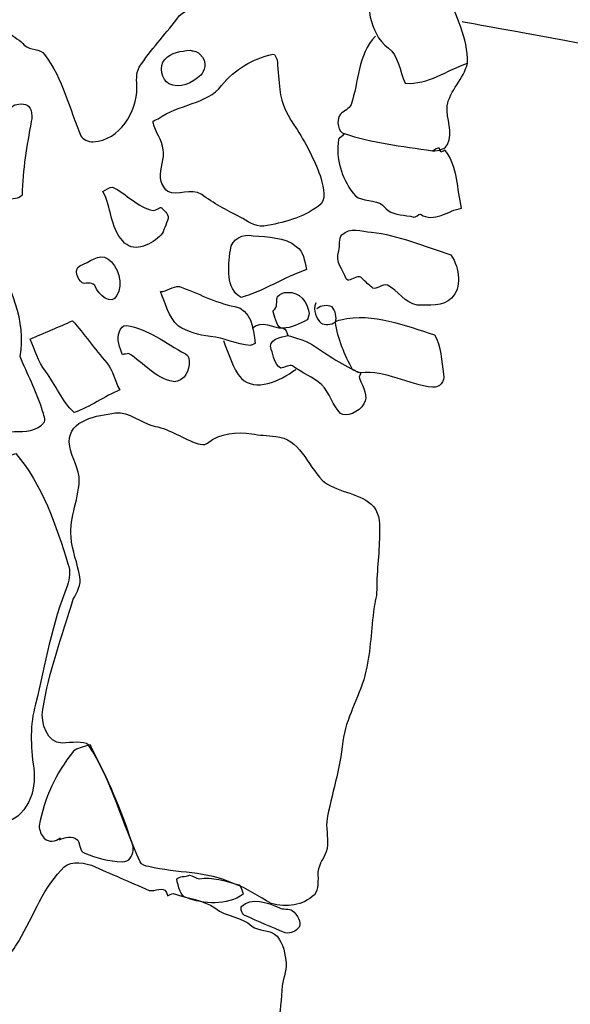
# Model space of a CAD drawing. Extents: x -676 to 898, y -847 to 1150.
# Drawn here: x 218 to 226, y 539 to 553 of the extents above; entities that cross this region are included whole.
import ezdxf

# ---------------------------------------------------------------- set-up
doc = ezdxf.new("R2010")
doc.units = 0
doc.header["$MEASUREMENT"] = 0
doc.linetypes.add('AI9-LType1', pattern=[0])
doc.layers.add('LAYER_1', color=160, linetype='Continuous')

msp = doc.modelspace()

# ---------------------------------------------------------------- linework, layer by layer
at = {"layer": 'LAYER_1', "color": 7}
for points, knots in [([(216.479, 555.801), (216.314, 555.757), (216.164, 555.718), (216.021, 555.607), (215.96, 555.581), (215.947, 555.508), (215.928, 555.425), (215.916, 555.349), (215.912, 555.301), (215.899, 555.228), (215.845, 554.96), (215.737, 554.654), (215.912, 554.469), (215.989, 554.406), (216.142, 554.545), (216.253, 554.565), (216.279, 554.552), (216.327, 554.552), (216.355, 554.539), (216.508, 554.412), (216.626, 554.297), (216.776, 554.17), (216.859, 554.087), (216.992, 554.052), (217.117, 553.985), (217.222, 553.912), (217.308, 553.755), (217.416, 553.73), (217.639, 553.66), (217.795, 553.845), (217.967, 553.943), (217.993, 553.883), (218.038, 553.832), (218.035, 553.784), (217.923, 553.545), (217.882, 553.309), (218.035, 553.115), (218.092, 553.041), (218.206, 552.997), (218.257, 552.927), (218.344, 552.844), (218.493, 552.882), (218.554, 552.79), (218.825, 552.43), (218.917, 551.993), (219.089, 551.595), (219.105, 551.553), (219.201, 551.499), (219.268, 551.506), (219.663, 551.531), (219.915, 551.949), (219.908, 552.302), (219.911, 552.398), (219.889, 552.503), (219.944, 552.602), (220.115, 552.863), (220.313, 553.067), (220.495, 553.309), (220.581, 553.443), (220.759, 553.469), (220.864, 553.564), (221.081, 553.778), (221.234, 554.08), (221.502, 554.291), (221.569, 554.361), (221.629, 554.437), (221.645, 554.517), (221.642, 554.635), (221.62, 554.743), (221.616, 554.858), (221.588, 555.04), (221.489, 555.208), (221.463, 555.393), (221.431, 555.686), (221.311, 555.919), (221.154, 556.161), (221.113, 556.26), (220.95, 556.193), (220.858, 556.247), (220.81, 556.301), (220.775, 556.381), (220.791, 556.461), (220.804, 556.649), (220.848, 556.885), (220.689, 557.031), (220.679, 557.057), (220.593, 557.038), (220.558, 556.999)], [0, 0, 0, 0, 1, 1, 1, 2, 2, 2, 3, 3, 3, 4, 4, 4, 5, 5, 5, 6, 6, 6, 7, 7, 7, 8, 8, 8, 9, 9, 9, 10, 10, 10, 11, 11, 11, 12, 12, 12, 13, 13, 13, 14, 14, 14, 15, 15, 15, 16, 16, 16, 17, 17, 17, 18, 18, 18, 19, 19, 19, 20, 20, 20, 21, 21, 21, 22, 22, 22, 23, 23, 23, 24, 24, 24, 25, 25, 25, 26, 26, 26, 27, 27, 27, 28, 28, 28, 29, 29, 29, 29]), ([(224.022, 554.629), (223.962, 554.766), (223.904, 554.96), (223.754, 554.915), (223.519, 554.864), (223.267, 554.778), (223.07, 554.629), (223.076, 554.393), (223.232, 554.198), (223.267, 553.95), (223.283, 553.743), (223.299, 553.532), (223.334, 553.338), (223.385, 553.169), (223.436, 552.997), (223.605, 552.882), (223.745, 552.774), (223.767, 552.548), (223.847, 552.366), (224.188, 552.347), (224.456, 552.554), (224.765, 552.662), (224.768, 553.041), (224.593, 553.351), (224.465, 553.698), (224.452, 553.79), (224.465, 553.864), (224.452, 553.956), (224.433, 554.163), (224.296, 554.319), (224.252, 554.539), (224.245, 554.559), (224.194, 554.61), (224.124, 554.552)], [0, 0, 0, 0, 1, 1, 1, 2, 2, 2, 3, 3, 3, 4, 4, 4, 5, 5, 5, 6, 6, 6, 7, 7, 7, 8, 8, 8, 9, 9, 9, 10, 10, 10, 11, 11, 11, 11]), ([(223.41, 553.058), (223.146, 552.784), (223.172, 552.385), (223.053, 552.054), (223.031, 551.993), (222.951, 551.961), (222.897, 551.913), (222.824, 551.811), (222.872, 551.639), (222.951, 551.627), (223.362, 551.493), (223.79, 551.442), (224.248, 551.375), (224.341, 551.368), (224.446, 551.41), (224.468, 551.467), (224.558, 551.649), (224.452, 551.843), (224.462, 552.035), (224.507, 552.267), (224.701, 552.423), (224.765, 552.662)], [0, 0, 0, 0, 1, 1, 1, 2, 2, 2, 3, 3, 3, 4, 4, 4, 5, 5, 5, 6, 6, 6, 7, 7, 7, 7]), ([(220.22, 551.843), (220.205, 551.827), (220.128, 551.824), (220.147, 551.786), (220.182, 551.655), (220.278, 551.534), (220.294, 551.394), (220.326, 551.266), (220.243, 551.113), (220.256, 550.976), (220.262, 550.906), (220.3, 550.827), (220.364, 550.779), (220.514, 550.706), (220.699, 550.833), (220.861, 550.735), (221.039, 550.601), (221.218, 550.505), (221.428, 550.403), (221.524, 550.352), (221.632, 550.256), (221.773, 550.269), (222.059, 550.32), (222.336, 550.39), (222.576, 550.562), (222.706, 550.645), (222.645, 550.833), (222.614, 550.964), (222.531, 551.212), (222.413, 551.448), (222.26, 551.687), (222.133, 551.869), (222.027, 552.066), (222.008, 552.274), (221.999, 552.407), (221.97, 552.538), (221.976, 552.684), (221.957, 552.723), (221.941, 552.812), (221.903, 552.796), (221.604, 552.716), (221.352, 552.582), (221.154, 552.334), (220.937, 552.054), (220.526, 552.066), (220.22, 551.843)], [0, 0, 0, 0, 1, 1, 1, 2, 2, 2, 3, 3, 3, 4, 4, 4, 5, 5, 5, 6, 6, 6, 7, 7, 7, 8, 8, 8, 9, 9, 9, 10, 10, 10, 11, 11, 11, 12, 12, 12, 13, 13, 13, 14, 14, 14, 15, 15, 15, 15]), ([(220.835, 552.793), (220.778, 552.85), (220.724, 552.837), (220.692, 552.85), (220.552, 552.837), (220.415, 552.825), (220.322, 552.716), (220.217, 552.621), (220.287, 552.411), (220.377, 552.36), (220.53, 552.283), (220.733, 552.369), (220.848, 552.487), (220.899, 552.535), (220.957, 552.678), (220.835, 552.793)], [0, 0, 0, 0, 1, 1, 1, 2, 2, 2, 3, 3, 3, 4, 4, 4, 5, 5, 5, 5]), ([(217.882, 551.531), (217.795, 551.365), (217.617, 551.251), (217.573, 551.088), (217.477, 550.859), (217.828, 550.766), (218.035, 550.67), (218.111, 550.658), (218.213, 550.696), (218.226, 550.725), (218.229, 551.107), (218.296, 551.448), (218.359, 551.805), (218.385, 551.913), (218.353, 552.041), (218.273, 552.054), (218.2, 552.073), (218.079, 552.066), (218.066, 551.987), (217.99, 551.837), (217.958, 551.681), (217.882, 551.531)], [0, 0, 0, 0, 1, 1, 1, 2, 2, 2, 3, 3, 3, 4, 4, 4, 5, 5, 5, 6, 6, 6, 7, 7, 7, 7]), ([(222.951, 551.627), (222.926, 551.569), (222.878, 551.572), (222.869, 551.544), (222.83, 551.244), (222.91, 550.993), (223.082, 550.753), (223.165, 550.626), (223.334, 550.674), (223.484, 550.601), (223.525, 550.566), (223.56, 550.534), (223.598, 550.499), (223.7, 550.429), (223.841, 550.438), (223.974, 550.403), (224, 550.39), (224.045, 550.454), (224.073, 550.444), (224.271, 550.314), (224.478, 550.499), (224.676, 550.534), (224.605, 550.814), (224.631, 551.133), (224.433, 551.382), (224.433, 551.382), (224.395, 551.365), (224.373, 551.353), (224.366, 551.375), (224.36, 551.397), (224.347, 551.413), (224.319, 551.426), (224.287, 551.388), (224.248, 551.375)], [0, 0, 0, 0, 1, 1, 1, 2, 2, 2, 3, 3, 3, 4, 4, 4, 5, 5, 5, 6, 6, 6, 7, 7, 7, 8, 8, 8, 9, 9, 9, 10, 10, 10, 11, 11, 11, 11]), ([(220.358, 550.352), (220.393, 550.441), (220.326, 550.48), (220.278, 550.534), (220.262, 550.572), (220.198, 550.499), (220.147, 550.499), (219.918, 550.546), (219.765, 550.741), (219.551, 550.843), (219.504, 550.846), (219.456, 550.798), (219.411, 550.779), (219.536, 550.55), (219.516, 550.256), (219.701, 550.052), (219.848, 549.874), (220.09, 549.979), (220.243, 550.116), (220.297, 550.161), (220.322, 550.266), (220.358, 550.352)], [0, 0, 0, 0, 1, 1, 1, 2, 2, 2, 3, 3, 3, 4, 4, 4, 5, 5, 5, 6, 6, 6, 7, 7, 7, 7]), ([(222.92, 550.142), (222.872, 550.091), (222.891, 549.986), (222.875, 549.906), (222.811, 549.737), (222.945, 549.632), (222.98, 549.498), (222.99, 549.479), (223.019, 549.469), (223.038, 549.479), (223.098, 549.505), (223.168, 549.556), (223.213, 549.505), (223.26, 549.456), (223.334, 549.39), (223.372, 549.358), (223.43, 549.339), (223.512, 549.422), (223.589, 549.405), (223.742, 549.326), (223.847, 549.138), (224.022, 549.109), (224.188, 549.109), (224.414, 549.09), (224.529, 549.211), (224.676, 549.364), (224.656, 549.644), (224.519, 549.848), (224.134, 549.973), (223.751, 550.139), (223.353, 550.18), (223.206, 550.193), (223.034, 550.26), (222.92, 550.142)], [0, 0, 0, 0, 1, 1, 1, 2, 2, 2, 3, 3, 3, 4, 4, 4, 5, 5, 5, 6, 6, 6, 7, 7, 7, 8, 8, 8, 9, 9, 9, 10, 10, 10, 11, 11, 11, 11]), ([(221.282, 549.919), (221.25, 549.664), (221.209, 549.358), (221.438, 549.224), (221.773, 549.317), (222.069, 549.517), (222.4, 549.632), (222.369, 549.766), (222.356, 549.899), (222.25, 549.973), (222.075, 550.113), (221.839, 550.107), (221.616, 550.129), (221.463, 550.158), (221.301, 550.091), (221.282, 549.919)], [0, 0, 0, 0, 1, 1, 1, 2, 2, 2, 3, 3, 3, 4, 4, 4, 5, 5, 5, 5]), ([(219.073, 549.686), (218.971, 549.638), (219.042, 549.485), (219.105, 549.437), (219.144, 549.409), (219.236, 549.469), (219.29, 549.396), (219.351, 549.256), (219.536, 549.097), (219.615, 549.25), (219.711, 549.412), (219.641, 549.692), (219.481, 549.791), (219.351, 549.874), (219.213, 549.743), (219.073, 549.686)], [0, 0, 0, 0, 1, 1, 1, 2, 2, 2, 3, 3, 3, 4, 4, 4, 5, 5, 5, 5]), ([(214.494, 548.16), (214.532, 547.962), (214.583, 547.79), (214.685, 547.669), (214.819, 547.462), (215.106, 547.516), (215.342, 547.455), (215.578, 547.408), (215.801, 547.5), (216.024, 547.529), (216.279, 547.542), (216.543, 547.487), (216.804, 547.427), (216.996, 547.369), (217.149, 547.293), (217.352, 547.267), (217.614, 547.255), (217.859, 547.242), (218.114, 547.255), (218.261, 547.248), (218.446, 547.255), (218.554, 547.395), (218.576, 547.455), (218.522, 547.529), (218.516, 547.593), (218.426, 547.863), (218.302, 548.096), (218.194, 548.357), (218.299, 548.88), (218.035, 549.383), (217.84, 549.848), (217.865, 549.836), (217.888, 549.845), (217.916, 549.836)], [0, 0, 0, 0, 1, 1, 1, 2, 2, 2, 3, 3, 3, 4, 4, 4, 5, 5, 5, 6, 6, 6, 7, 7, 7, 8, 8, 8, 9, 9, 9, 10, 10, 10, 11, 11, 11, 11]), ([(220.256, 549.31), (220.332, 549.132), (220.37, 548.937), (220.52, 548.803), (220.651, 548.721), (220.813, 548.67), (220.988, 548.65), (221.186, 548.638), (221.374, 548.529), (221.572, 548.517), (221.61, 548.529), (221.648, 548.548), (221.648, 548.548), (221.623, 548.778), (221.581, 549.046), (221.349, 549.09), (221.039, 549.15), (220.81, 549.288), (220.533, 549.383), (220.437, 549.39), (220.351, 549.307), (220.256, 549.31)], [0, 0, 0, 0, 1, 1, 1, 2, 2, 2, 3, 3, 3, 4, 4, 4, 5, 5, 5, 6, 6, 6, 7, 7, 7, 7]), ([(221.935, 549.052), (221.916, 549.03), (221.9, 549.017), (221.913, 548.997), (221.944, 548.918), (221.964, 548.759), (222.056, 548.771), (222.171, 548.778), (222.292, 548.829), (222.407, 548.896), (222.426, 548.905), (222.429, 548.956), (222.438, 548.988), (222.413, 549.164), (222.301, 549.307), (222.117, 549.297), (222.066, 549.301), (222.008, 549.275), (221.976, 549.237), (221.951, 549.179), (221.98, 549.116), (221.935, 549.052)], [0, 0, 0, 0, 1, 1, 1, 2, 2, 2, 3, 3, 3, 4, 4, 4, 5, 5, 5, 6, 6, 6, 7, 7, 7, 7]), ([(222.537, 549.144), (222.489, 549.03), (222.544, 548.909), (222.617, 548.845), (222.652, 548.816), (222.77, 548.816), (222.824, 548.864), (222.846, 548.924), (222.824, 549.03), (222.776, 549.084), (222.693, 549.116), (222.62, 549.109), (222.553, 549.058)], [0, 0, 0, 0, 1, 1, 1, 2, 2, 2, 3, 3, 3, 4, 4, 4, 4]), ([(222.904, 548.896), (222.862, 548.889), (222.824, 548.864), (222.824, 548.864), (222.856, 548.615), (222.961, 548.376), (223.076, 548.166), (223.107, 548.153), (223.14, 548.121), (223.191, 548.115), (223.576, 548.163), (223.885, 547.936), (224.255, 547.905), (224.35, 547.899), (224.437, 547.981), (224.411, 548.096), (224.376, 548.29), (224.379, 548.504), (224.28, 548.676), (223.847, 548.803), (223.382, 549.007), (222.904, 548.896)], [0, 0, 0, 0, 1, 1, 1, 2, 2, 2, 3, 3, 3, 4, 4, 4, 5, 5, 5, 6, 6, 6, 7, 7, 7, 7]), ([(218.344, 548.612), (218.41, 548.453), (218.458, 548.284), (218.567, 548.14), (218.723, 547.943), (218.806, 547.695), (218.991, 547.535), (219.223, 547.612), (219.437, 547.774), (219.66, 547.866), (219.577, 548.003), (219.567, 548.14), (219.468, 548.262), (219.284, 548.466), (219.14, 548.689), (218.965, 548.88), (218.764, 548.791), (218.544, 548.701), (218.344, 548.612)], [0, 0, 0, 0, 1, 1, 1, 2, 2, 2, 3, 3, 3, 4, 4, 4, 5, 5, 5, 6, 6, 6, 6]), ([(221.604, 548.771), (221.76, 548.905), (221.887, 548.771), (222.056, 548.771), (222.101, 548.771), (222.11, 548.701), (222.126, 548.663)], [0, 0, 0, 0, 1, 1, 1, 2, 2, 2, 2]), ([(219.653, 548.721), (219.606, 548.606), (219.66, 548.485), (219.698, 548.383), (219.717, 548.395), (219.768, 548.389), (219.787, 548.402), (220.017, 548.255), (220.179, 548.042), (220.44, 547.987), (220.488, 547.981), (220.568, 548.019), (220.603, 548.054), (220.682, 548.14), (220.718, 548.344), (220.622, 548.395), (220.319, 548.555), (220.083, 548.762), (219.755, 548.81), (219.704, 548.816), (219.672, 548.778), (219.653, 548.721)], [0, 0, 0, 0, 1, 1, 1, 2, 2, 2, 3, 3, 3, 4, 4, 4, 5, 5, 5, 6, 6, 6, 7, 7, 7, 7]), ([(221.18, 548.59), (221.256, 548.408), (221.314, 548.172), (221.444, 548.035), (221.645, 547.834), (222.008, 547.994), (222.241, 548.166)], [0, 0, 0, 0, 1, 1, 1, 2, 2, 2, 2]), ([(221.881, 548.459), (221.919, 548.364), (221.925, 548.242), (222.021, 548.185), (222.069, 548.185), (222.161, 548.249), (222.196, 548.217), (222.336, 548.109), (222.499, 548.058), (222.62, 547.943), (222.741, 547.828), (222.78, 547.63), (222.9, 547.522), (222.974, 547.455), (223.175, 547.542), (223.241, 547.663), (223.315, 547.768), (223.232, 547.899), (223.175, 548.038), (223.165, 548.058), (223.2, 548.102), (223.191, 548.115), (222.929, 548.223), (222.725, 548.37), (222.489, 548.529), (222.365, 548.596), (222.231, 548.638), (222.126, 548.663), (222.037, 548.65), (221.817, 548.599), (221.881, 548.459)], [0, 0, 0, 0, 1, 1, 1, 2, 2, 2, 3, 3, 3, 4, 4, 4, 5, 5, 5, 6, 6, 6, 7, 7, 7, 8, 8, 8, 9, 9, 9, 10, 10, 10, 10]), ([(220.944, 547.083), (220.893, 547.044), (220.858, 547.07), (220.807, 547.076), (220.587, 547.146), (220.405, 547.287), (220.176, 547.331), (219.962, 547.382), (219.797, 547.548), (219.593, 547.529), (219.322, 547.487), (218.917, 547.433), (218.917, 547.102), (218.927, 546.914), (219.035, 546.77), (219.064, 546.592), (219.073, 546.286), (218.911, 545.999), (218.943, 545.706), (218.959, 545.502), (219.038, 545.324), (219.073, 545.12), (219.096, 545.018), (219.032, 544.89), (218.975, 544.794), (218.806, 544.246), (218.621, 543.736), (218.528, 543.176), (218.493, 542.975), (218.595, 542.682), (218.812, 542.682), (218.946, 542.688), (219.124, 542.72), (219.201, 542.653), (219.551, 542.118), (219.689, 541.512), (219.959, 540.939), (219.975, 540.897), (220.036, 540.875), (220.083, 540.872), (220.507, 540.763), (220.937, 540.811), (221.329, 540.62), (221.524, 540.556), (221.702, 540.422), (221.881, 540.33), (222.101, 540.263), (222.349, 540.295), (222.515, 540.457), (222.579, 540.531), (222.569, 540.671), (222.566, 540.792), (222.582, 540.913), (222.665, 540.999), (222.703, 541.136), (222.722, 541.257), (222.69, 541.391), (222.696, 541.531), (222.764, 541.945), (222.897, 542.29), (222.932, 542.707), (222.977, 543.055), (223.165, 543.329), (223.257, 543.676), (223.334, 543.995), (223.35, 544.291), (223.382, 544.61), (223.388, 544.705), (223.433, 544.82), (223.43, 544.938), (223.43, 545.225), (223.474, 545.505), (223.471, 545.785), (223.481, 545.935), (223.461, 546.091), (223.347, 546.187), (223.152, 546.365), (222.824, 546.365), (222.627, 546.541), (222.413, 546.764), (222.292, 547.162), (221.948, 547.181), (221.82, 547.201), (221.706, 547.197), (221.597, 547.223), (221.374, 547.248), (221.141, 547.242), (220.944, 547.083)], [0, 0, 0, 0, 1, 1, 1, 2, 2, 2, 3, 3, 3, 4, 4, 4, 5, 5, 5, 6, 6, 6, 7, 7, 7, 8, 8, 8, 9, 9, 9, 10, 10, 10, 11, 11, 11, 12, 12, 12, 13, 13, 13, 14, 14, 14, 15, 15, 15, 16, 16, 16, 17, 17, 17, 18, 18, 18, 19, 19, 19, 20, 20, 20, 21, 21, 21, 22, 22, 22, 23, 23, 23, 24, 24, 24, 25, 25, 25, 26, 26, 26, 27, 27, 27, 28, 28, 28, 29, 29, 29, 29]), ([(217.244, 545.005), (217.343, 545.336), (217.372, 545.655), (217.174, 545.948), (217.238, 546.19), (217.292, 546.452), (217.518, 546.592), (217.712, 546.751), (217.904, 546.853), (218.133, 546.933), (218.519, 546.477), (218.726, 545.878), (218.898, 545.311), (218.943, 545.206), (218.917, 545.1), (218.892, 544.998), (218.659, 544.422), (218.567, 543.857), (218.423, 543.252), (218.337, 542.956), (218.347, 542.647), (218.395, 542.312), (218.442, 541.977), (218.302, 541.582), (217.916, 541.493), (217.639, 541.633), (217.375, 541.758), (217.088, 541.872), (216.894, 541.933), (216.798, 542.105), (216.658, 542.213), (216.556, 542.283), (216.515, 542.433), (216.511, 542.554), (216.489, 542.714), (216.594, 542.851), (216.626, 543.007), (216.792, 543.787), (216.734, 544.476), (216.878, 545.253), (216.897, 545.432), (216.91, 545.623), (217.034, 545.773), (217.107, 545.824), (217.152, 545.891), (217.165, 545.973)], [0, 0, 0, 0, 1, 1, 1, 2, 2, 2, 3, 3, 3, 4, 4, 4, 5, 5, 5, 6, 6, 6, 7, 7, 7, 8, 8, 8, 9, 9, 9, 10, 10, 10, 11, 11, 11, 12, 12, 12, 13, 13, 13, 14, 14, 14, 15, 15, 15, 15]), ([(218.783, 541.292), (218.713, 541.232), (218.624, 541.219), (218.548, 541.286), (218.503, 541.337), (218.481, 541.398), (218.474, 541.468), (218.554, 541.882), (218.713, 542.232), (218.978, 542.564), (219.032, 542.608), (219.118, 542.621), (219.201, 542.653), (219.242, 542.675), (219.246, 542.602), (219.246, 542.602), (219.485, 542.159), (219.679, 541.697), (219.838, 541.219), (219.867, 541.155), (219.857, 541.06), (219.813, 540.993), (219.784, 540.958), (219.746, 540.939), (219.695, 540.939), (219.5, 540.951), (219.315, 540.993), (219.144, 541.066), (219.057, 541.098), (219.083, 541.206), (219.042, 541.257), (218.955, 541.337), (218.853, 541.299), (218.774, 541.264), (218.774, 541.264), (218.783, 541.292), (218.783, 541.292)], [0, 0, 0, 0, 1, 1, 1, 2, 2, 2, 3, 3, 3, 4, 4, 4, 5, 5, 5, 6, 6, 6, 7, 7, 7, 8, 8, 8, 9, 9, 9, 10, 10, 10, 11, 11, 11, 12, 12, 12, 12]), ([(220.335, 540.505), (220.307, 540.575), (220.17, 540.505), (220.09, 540.518), (219.794, 540.652), (219.536, 540.757), (219.242, 540.891), (219.08, 540.939), (218.904, 540.958), (218.796, 540.817), (218.503, 540.505), (218.372, 540.091), (218.13, 539.702), (218.076, 539.61), (217.993, 539.524), (217.904, 539.463), (217.365, 539.116), (216.562, 538.988), (216.518, 538.252), (216.508, 538.058), (216.543, 537.86), (216.54, 537.647), (216.54, 537.312), (216.728, 537.032), (216.878, 536.745), (216.894, 536.701), (216.973, 536.687), (217.018, 536.684), (217.142, 536.738), (217.254, 536.694), (217.365, 536.713), (217.461, 536.707), (217.544, 536.793), (217.646, 536.786), (217.964, 536.758), (218.254, 536.687), (218.563, 536.63), (218.806, 536.573), (218.898, 536.299), (219.147, 536.264), (219.274, 536.248), (219.408, 536.331), (219.555, 536.318), (220.128, 536.305), (220.682, 536.184), (221.25, 536.184), (221.419, 536.184), (221.578, 536.258), (221.74, 536.324), (221.635, 536.732), (221.689, 537.111), (221.919, 537.519), (221.995, 537.672), (221.9, 537.841), (221.919, 538.02), (221.957, 538.367), (222.021, 538.727), (222.043, 539.122), (222.063, 539.243), (222.12, 539.39), (222.094, 539.495), (222.082, 539.632), (222.034, 539.804), (221.932, 539.878), (221.859, 539.938), (221.699, 539.922), (221.597, 539.995), (221.441, 540.142), (221.231, 540.123), (221.056, 540.263), (220.883, 540.378), (220.66, 540.403), (220.44, 540.476), (220.418, 540.467), (220.38, 540.451), (220.358, 540.441), (220.351, 540.464), (220.345, 540.483), (220.335, 540.505)], [0, 0, 0, 0, 1, 1, 1, 2, 2, 2, 3, 3, 3, 4, 4, 4, 5, 5, 5, 6, 6, 6, 7, 7, 7, 8, 8, 8, 9, 9, 9, 10, 10, 10, 11, 11, 11, 12, 12, 12, 13, 13, 13, 14, 14, 14, 15, 15, 15, 16, 16, 16, 17, 17, 17, 18, 18, 18, 19, 19, 19, 20, 20, 20, 21, 21, 21, 22, 22, 22, 23, 23, 23, 24, 24, 24, 25, 25, 25, 26, 26, 26, 26]), ([(220.574, 540.722), (220.549, 540.725), (220.514, 540.696), (220.495, 540.69), (220.514, 540.582), (220.552, 540.432), (220.631, 540.416), (220.893, 540.314), (221.231, 540.292), (221.47, 540.464), (221.47, 540.464), (221.438, 540.594), (221.409, 540.601), (221.196, 540.658), (221.024, 540.725), (220.823, 540.69), (220.775, 540.69), (220.73, 540.744), (220.682, 540.744), (220.641, 540.728), (220.622, 540.722), (220.574, 540.722)], [0, 0, 0, 0, 1, 1, 1, 2, 2, 2, 3, 3, 3, 4, 4, 4, 5, 5, 5, 6, 6, 6, 7, 7, 7, 7]), ([(221.451, 540.288), (221.416, 540.257), (221.46, 540.152), (221.508, 540.148), (221.689, 540.059), (221.89, 539.982), (222.088, 539.897), (222.168, 539.884), (222.25, 539.916), (222.292, 539.982), (222.333, 540.05), (222.263, 540.164), (222.19, 540.225), (222.152, 540.257), (222.04, 540.237), (222.005, 540.263), (221.823, 540.352), (221.584, 540.416), (221.451, 540.288)], [0, 0, 0, 0, 1, 1, 1, 2, 2, 2, 3, 3, 3, 4, 4, 4, 5, 5, 5, 6, 6, 6, 6])]:
    msp.add_open_spline(points, degree=3, knots=knots, dxfattribs=at)
at = {"layer": 'LAYER_1', "color": 7, "linetype": 'AI9-LType1'}
msp.add_open_spline([(224.685, 553.271), (224.685, 553.271), (226.457, 552.959), (226.893, 552.863), (227.327, 552.761), (229.233, 552.468), (229.57, 552.436), (229.905, 552.398), (233.174, 551.837), (233.452, 551.773), (233.726, 551.713), (235.95, 551.276), (236.358, 551.238), (236.766, 551.193), (242.728, 550.429), (243.193, 550.339), (243.659, 550.253), (248.91, 549.396), (249.394, 549.352), (249.872, 549.307), (254.538, 548.663), (255.102, 548.51), (255.666, 548.357), (257.575, 548.144), (257.575, 548.144)], degree=3, knots=[0, 0, 0, 0, 1, 1, 1, 2, 2, 2, 3, 3, 3, 4, 4, 4, 5, 5, 5, 6, 6, 6, 7, 7, 7, 8, 8, 8, 8], dxfattribs=at)

doc.saveas('drawing.dxf')
